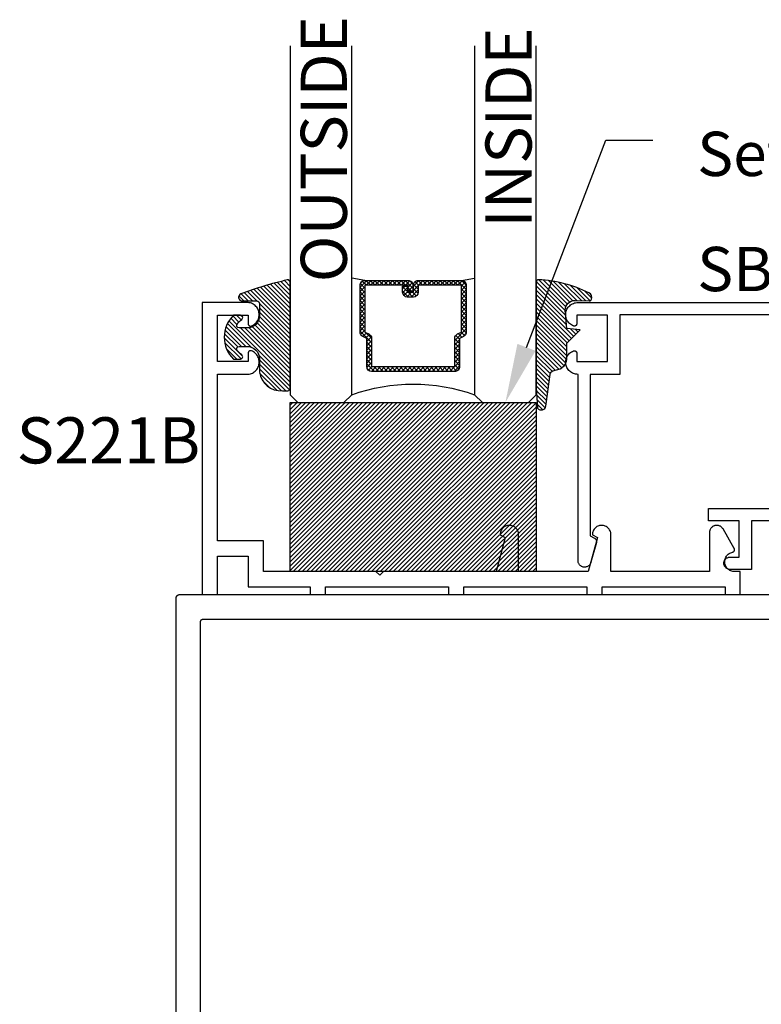
# Model space of a CAD drawing. Units: inches. Extents: x 0 to 152, y 0 to 43.
# Drawn here: x 93 to 96, y 17 to 21 of the extents above; entities that cross this region are included whole.
import ezdxf
from ezdxf import colors
from ezdxf.entities.mleader import LeaderData, LeaderLine
from ezdxf.math import Vec2, Vec3

# ---------------------------------------------------------------- set-up
doc = ezdxf.new("R2010")
doc.units = ezdxf.units.IN
doc.header["$LTSCALE"] = 0.5
doc.header["$MEASUREMENT"] = 0
for name, color, linetype in [('Arcadia-Profile', 5, 'Continuous'), ('Arcadia-Shade', 8, 'Continuous'), ('Arcadia-Text', 3, 'Continuous'), ('Arcadia-Title', 1, 'Continuous')]:
    doc.layers.add(name, color=color, linetype=linetype)
doc.styles.get("Standard").update_dxf_attribs({"font": 'ARIALN.TTF'})

# ---------------------------------------------------------------- blocks, each defined once
blk = doc.blocks.new('E-260MOD')
at = {"layer": 'Arcadia-Shade', "lineweight": -3}
h = blk.add_hatch(dxfattribs=at)
h.set_pattern_fill('ANSI31', color=256, scale=0.1, style=0)
h.set_pattern_definition([(45, (0.111432735196054, 0.0210802744449259), (-0.008838834764831844, 0.008838834764831846), [])])
edge = h.paths.add_edge_path()
edge.add_line((-0.1786578097246902, 0.2350642497696223), (-0.125, 0.2404197422160825))
edge.add_line((-0.125, 0.2404197422160825), (-0.1181936880113304, 0.3139171335331267))
edge.add_arc((-0.1581936880113304, 0.3139171335331286), 0.04000000000000002, 359.9999999999973, 449.9999999999999)
edge.add_line((-0.1581936880113304, 0.3539171335331286), (-0.2162454687676565, 0.3519725935885994))
edge.add_arc((-0.2162454687677204, 0.3619725935886442), 0.01000000000004481, 199.8505422421205, 270.0000000003661, ccw=False)
edge.add_arc((-0.2057289674488805, 0.3657692497091054), 0.02118084959594748, 113.38550761416829, 199.8505422417516, ccw=False)
edge.add_arc((0.01881379034085315, -0.09274421701558472), 0.531701062432379, 93.16608336545528, 115.98409913818631, ccw=False)
edge.add_arc((-0.009999999999999, 0.4281605382221339), 0.009999999999999006, -5.286437954055145e-12, 93.166083365465, ccw=False)
edge.add_line((0, 0.428160538222133), (0, 0))
edge.add_line((0, 0), (-0.005355283551523399, -0.0845275820354292))
edge.add_arc((-0.0204262058438835, -0.07137968101444413), 0.01999999999999943, 191.4084515945802, 318.8984941272966, ccw=False)
edge.add_line((-0.04003104600164366, -0.07533571973880618), (-0.05744640472207151, 0.0534071486590815))
edge.add_arc((-0.07724536299547531, 0.05057850034441513), 0.02000000000000125, 8.130742450397316, 62.82068149597912)
edge.add_line((-0.06810982592794791, 0.06837012653450475), (-0.0978388426688213, 0.0757519387839843))
edge.add_arc((-0.07499999999999962, 0.1202310042592028), 0.04999999999999967, 180.0000000000006, 242.82068149597302, ccw=False)
edge.add_line((-0.1249999999999993, 0.1202310042592023), (-0.125, 0.180419742216082))
edge.add_line((-0.125, 0.180419742216082), (-0.1786578097246902, 0.2350642497696223))
at = {"layer": 'Arcadia-Profile'}
blk.add_lwpolyline([(-0.1786578097246902, 0.2350642497696223), (-0.125, 0.2404197422160825), (-0.1181936880113304, 0.3139171335331267, 0.4142135623731083), (-0.1581936880113304, 0.3539171335331286), (-0.2162454687676565, 0.3519725935885994, -0.3160158995843511), (-0.2256512846930993, 0.3585769159274423, -0.3962562958274539), (-0.2141359800658433, 0.3852101994920861, -0.09989266188582809), (-0.01055230461303923, 0.4381452745538752, -0.4304926132808653), (0, 0.428160538222133), (0, 0), (-0.005355283551523399, -0.0845275820354292, -0.6217797134979012), (-0.04003104600164366, -0.07533571973880618), (-0.05744640472207151, 0.0534071486590815, 0.2432650129539878), (-0.06810982592794791, 0.06837012653450475), (-0.0978388426688213, 0.0757519387839843, -0.2811846954961982), (-0.1249999999999993, 0.1202310042592023), (-0.125, 0.180419742216082)], format="xyb", close=True, dxfattribs=at)
blk = doc.blocks.new('E-150MOD')
at = {"layer": 'Arcadia-Shade', "lineweight": -3}
h = blk.add_hatch(dxfattribs=at)
h.set_pattern_fill('ANSI31', color=256, scale=0.1, style=0)
h.set_pattern_definition([(45, (-0.138567264803946, 0.0239117308240513), (-0.008838834764831844, 0.008838834764831846), [])])
edge = h.paths.add_edge_path()
edge.add_line((0.2307305913625512, 0.1184704544556859), (0.202291955919371, 0.1184704544556872))
edge.add_arc((0.2022919559193711, 0.1278042520424739), 0.009333797586786735, 126.6780053634676, 269.9999999999995, ccw=False)
edge.add_arc((0.1429581583326799, 0.207470454455787), 0.09000000000002364, 306.6780053633725, 323.576426357604)
edge.add_arc((0.2073301242805562, 0.1599704544556878), 0.009999999999998828, 323.5764263576871, 450.0000000000202)
edge.add_line((0.2073301242805527, 0.1699704544556866), (0.1749999999999971, 0.169970454455686))
edge.add_arc((0.1749999999999987, 0.1199704544556874), 0.04999999999999859, 90.00000000000178, 180.0000000000028)
edge.add_line((0.1250000000000001, 0.119970454455685), (0.1250000000000007, 0.06590494055066065))
edge.add_arc((0.03705936094815594, 0.07866866056669672), 0.08886207596885527, 266.2190256176107, 351.74174670046614, ccw=False)
edge.add_line((0.0311995675385823, -0.009999999999998004), (0.01000000000000151, -0.01))
edge.add_arc((0.01000000000000075, 7.528699885739343e-16), 0.01000000000000075, 180.0000000000043, 270.0000000000043, ccw=False)
edge.add_line((0, 0), (0, 0.4305641256404996))
edge.add_arc((0.009999999999999003, 0.4305641256405004), 0.009999999999999003, 77.99937774415321, 180.0000000000044, ccw=False)
edge.add_arc((-0.3507727045260797, -1.107357734935953), 1.589668855323815, 69.71688305471389, 76.80556558053468, ccw=False)
edge.add_arc((0.1947457635950655, 0.3698040499677627), 0.01500000000000086, -90.00000000001302, 68.26389573529048, ccw=False)
edge.add_line((0.1947457635950621, 0.3548040499677619), (0.1349999999999979, 0.3548040499677614))
edge.add_arc((0.1349999999999979, 0.3448040499677614), 0.01000000000000001, 90, 180)
edge.add_line((0.1249999999999979, 0.3448040499677614), (0.1250000000000001, 0.2949704544556848))
edge.add_arc((0.1750000000000003, 0.2949704544556861), 0.05000000000000021, 180.0000000000014, 270.0000000000005)
edge.add_line((0.1750000000000007, 0.2449704544556859), (0.2073301242805527, 0.2449704544556874))
edge.add_arc((0.2073301242805421, 0.2549704544556661), 0.009999999999978748, 270.0000000000609, 396.4235736423736)
edge.add_arc((0.1429581583325789, 0.2074704544556889), 0.09000000000000104, 36.42357364230737, 53.32199463653551)
edge.add_arc((0.2022919559193708, 0.2871366568689003), 0.009333797586788007, 89.99999999999858, 233.3219946365503, ccw=False)
edge.add_line((0.202291955919371, 0.2964704544556884), (0.2307305913625512, 0.2964704544556882))
edge.add_arc((0.1429581583325827, 0.2074704544556871), 0.1250000000000021, -45.39787468375329, 45.39787468375329, ccw=False)
at = {"layer": 'Arcadia-Profile'}
blk.add_lwpolyline([(0.2307305913625512, 0.1184704544556859), (0.202291955919371, 0.1184704544556872, -0.7220322426225168), (0.1967167169756805, 0.1352900043835457, 0.07386718171687884), (0.215376620024047, 0.1540329544556911, 0.6153459029250179), (0.2073301242805527, 0.1699704544556866), (0.1749999999999971, 0.169970454455686, 0.4142135623731001), (0.1250000000000001, 0.119970454455685), (0.1250000000000007, 0.06590494055066065, -0.3915067863019581), (0.0311995675385823, -0.009999999999998004), (0.01000000000000151, -0.01, -0.414213562373095), (0, 0), (0, 0.4305641256404996, -0.4769788655072018), (0.01207922313892607, 0.4403455790671917, -0.03094007962028958), (0.2003007460826568, 0.3837375409001378, -0.8262721402126099), (0.1947457635950621, 0.3548040499677619), (0.1349999999999979, 0.3548040499677614, 0.414213562373095), (0.1249999999999979, 0.3448040499677614), (0.1250000000000001, 0.2949704544556848, 0.41421356237309), (0.1750000000000007, 0.2449704544556859), (0.2073301242805527, 0.2449704544556874, 0.6153459029248967), (0.2153766200240104, 0.2609079544556595, 0.07386718171686407), (0.1967167169756818, 0.2796509045278258, -0.7220322426226498), (0.202291955919371, 0.2964704544556884), (0.2307305913625512, 0.2964704544556882, -0.418287269326214)], format="xyb", close=True, dxfattribs=at)
blk = doc.blocks.new('*U191')
at = {"layer": 'Arcadia-Shade', "lineweight": -3}
h = blk.add_hatch(dxfattribs=at)
h.set_pattern_fill('ANSI31', color=256, scale=0.1, style=0)
h.set_pattern_definition([(45, (-122.9777899938268, -542.9270791220364), (-0.008838834764831844, 0.008838834764831846), [])])
h.paths.add_polyline_path([(0, 0.6875), (0.9999994999999728, 0.6875), (0.9999994999999728, 0), (0, 0)])
at = {"layer": 'Arcadia-Profile', "lineweight": -3}
blk.add_lwpolyline([(0, 0.6875), (0.9999994999999728, 0.6875), (0.9999994999999728, 0), (0, 0)], close=True, dxfattribs=at)
blk = doc.blocks.new('*U89')
at = {"layer": 'Arcadia-Shade', "lineweight": -3}
h = blk.add_hatch(dxfattribs=at)
h.set_pattern_fill('ANSI31', color=256, scale=0.1, style=0)
h.set_pattern_definition([(45, (-12.49009116438055, -10.79353366436354), (-0.008838834764831844, 0.008838834764831846), [])])
edge = h.paths.add_edge_path()
edge.add_line((0.499011675582075, 0.4285564927512802), (0.5229934129158451, 0.4285564927512837))
edge.add_arc((0.5229934129158463, 0.4482414927513224), 0.0196850000000387, 269.9999999999964, 359.9999999999984)
edge.add_line((0.542678412915885, 0.4482414927513219), (0.542678412915885, 0.4732180318310384))
edge.add_line((0.542678412915885, 0.4732180318310384), (0.5229934129158451, 0.4732180318310384))
edge.add_line((0.5229934129158451, 0.4732180318310384), (0.5229934129158451, 0.4482414927513219))
edge.add_line((0.5229934129158451, 0.4482414927513219), (0.499011675582075, 0.4482414927513219))
edge.add_line((0.499011675582075, 0.4482414927513219), (0.499011675582075, 0.4763228331426532))
edge.add_arc((0.47932667558206, 0.476322833142687), 0.01968500000001505, 359.9999999999018, 449.9999999999018)
edge.add_line((0.4793266755820937, 0.496007833142702), (0.3036411249999347, 0.4960078331426985))
edge.add_arc((0.3036411249999347, 0.4763228331426603), 0.01968500000003814, 90, 180)
edge.add_line((0.2839561249998965, 0.4763228331426603), (0.2839561249998965, 0.2858323436881278))
edge.add_arc((0.3036411249999145, 0.2858323436881261), 0.01968500000001799, 179.999999999995, 245.4529343159603)
edge.add_line((0.2954631769583571, 0.2679264678137017), (0.3114070047096007, 0.2606446238063391))
edge.add_line((0.3114070047096007, 0.2606446238063391), (0.3114070047096007, 0.1457257251104203))
edge.add_arc((0.3310920047095802, 0.145725725110422), 0.01968499999997952, 180.0000000000052, 270.0000000000052)
edge.add_line((0.331092004709582, 0.1260407251104425), (0.668905995290265, 0.126040725110439))
edge.add_arc((0.6689059952902658, 0.1457257251104211), 0.01968499999998219, 269.9999999999974, 359.9999999999974)
edge.add_line((0.688590995290248, 0.1457257251104203), (0.688590995290248, 0.2606446238063391))
edge.add_line((0.688590995290248, 0.2606446238063391), (0.7045348230414366, 0.2679264678137088))
edge.add_arc((0.6963568749998893, 0.2858323436881248), 0.01968500000000608, 294.547065684023, 359.9999999999882)
edge.add_line((0.7160418749998954, 0.2858323436881207), (0.7160418749998936, 0.4763228331426603))
edge.add_arc((0.696356874999912, 0.47632283314266), 0.01968499999998163, 9.69435005780996e-13, 89.99999999999902)
edge.add_line((0.6963568749999123, 0.4960078331426416), (0.520672186999926, 0.4960078331426985))
edge.add_arc((0.5206721869999242, 0.4763228331426586), 0.01968500000003992, 89.99999999999483, 179.9999999999948)
edge.add_line((0.5009871869998843, 0.4763228331426603), (0.5009871869998843, 0.4521573060815705))
edge.add_line((0.5009871869998843, 0.4521573060815705), (0.520672186999926, 0.4521573060815705))
edge.add_line((0.520672186999926, 0.4521573060815705), (0.520672186999926, 0.4763228331426603))
edge.add_line((0.520672186999926, 0.4763228331426603), (0.6963568749999123, 0.4763228331426603))
edge.add_line((0.6963568749999123, 0.4763228331426603), (0.6963568749999123, 0.2858323436881207))
edge.add_line((0.6963568749999123, 0.2858323436881207), (0.6804130472487255, 0.2785504996807049))
edge.add_arc((0.6885909952902385, 0.260644623806309), 0.0196849999999735, 114.5470656839565, 179.9999999999124)
edge.add_line((0.668905995290265, 0.2606446238063391), (0.668905995290265, 0.1457257251104203))
edge.add_line((0.668905995290265, 0.1457257251104203), (0.331092004709582, 0.1457257251104203))
edge.add_line((0.331092004709582, 0.1457257251104203), (0.331092004709582, 0.2606446238063391))
edge.add_arc((0.311407004709616, 0.2606446238063067), 0.01968499999996604, 9.435834056275837e-11, 65.45293431605756)
edge.add_line((0.3195849527511214, 0.2785504996806978), (0.3036411249999347, 0.2858323436881207))
edge.add_line((0.3036411249999347, 0.2858323436881207), (0.3036411249999347, 0.4763228331426603))
edge.add_line((0.3036411249999347, 0.4763228331426603), (0.4793266755820937, 0.4763228331426603))
edge.add_line((0.4793266755820937, 0.4763228331426603), (0.4793266755820937, 0.4482414927513219))
edge.add_arc((0.4990116755821052, 0.4482414927512917), 0.0196850000000115, 179.9999999999121, 269.9999999999121)
at = {"layer": 'Arcadia-Profile'}
for p, q in [((0, 0.03125), (1.77635683940025e-15, 0.75)), ((0.25, 0.75), (0.25, 0.03125)), ((0.75, 0.03125), (0.75, 0.75)), ((1, 0.75), (1, 0.03125)), ((0.3036416249999334, 0.496007833142702), (0.2499999999999218, 0.5053829846366895)), ((0.6963568749999123, 0.496007833142702), (0.7499984999999256, 0.5053829846366895)), ((0.7080088700575029, 0.2699663348586228), (0.71222288382938, 0.2741803486304981)), ((0.03125, 0), (0, 0.03125)), ((0.03125, 0), (0, 0.03125)), ((0.03125, 0), (0, 0.03125)), ((0.03125, 0), (0, 0.03125)), ((0.03125, 0), (0, 0.03125)), ((0.21875, 0), (0.03125, 0)), ((0.21875, 0), (0.03125, 0)), ((0.25, 0.03125), (0.21875, 0)), ((0.25, 0.03125), (0.21875, 0)), ((0.78125, 0), (0.75, 0.03125)), ((0.96875, 0), (0.78125, 0)), ((1, 0.03125), (0.96875, 0))]:
    blk.add_line(p, q, dxfattribs=at)
blk.add_lwpolyline([(0.499011675582075, 0.4285564927512802), (0.5229934129158451, 0.4285564927512837, 0.4142135623731049), (0.542678412915885, 0.4482414927513219), (0.542678412915885, 0.4732180318310384), (0.5229934129158451, 0.4732180318310384), (0.5229934129158451, 0.4482414927513219), (0.499011675582075, 0.4482414927513219), (0.499011675582075, 0.4763228331426532, 0.414213562373095), (0.4793266755820937, 0.496007833142702), (0.3036411249999347, 0.4960078331426985, 0.414213562373095), (0.2839561249998965, 0.4763228331426603), (0.2839561249998965, 0.2858323436881278, 0.2936188569408289), (0.2954631769583571, 0.2679264678137017), (0.3114070047096007, 0.2606446238063391), (0.3114070047096007, 0.1457257251104203, 0.414213562373095), (0.331092004709582, 0.1260407251104425), (0.668905995290265, 0.126040725110439, 0.414213562373095), (0.688590995290248, 0.1457257251104203), (0.688590995290248, 0.2606446238063391), (0.7045348230414366, 0.2679264678137088, 0.2936188569408282), (0.7160418749998954, 0.2858323436881207), (0.7160418749998936, 0.4763228331426603, 0.4142135623730852), (0.6963568749999123, 0.4960078331426416), (0.520672186999926, 0.4960078331426985, 0.414213562373095), (0.5009871869998843, 0.4763228331426603), (0.5009871869998843, 0.4521573060815705), (0.520672186999926, 0.4521573060815705), (0.520672186999926, 0.4763228331426603), (0.6963568749999123, 0.4763228331426603), (0.6963568749999123, 0.2858323436881207), (0.6804130472487255, 0.2785504996807049, 0.2936188569407848), (0.668905995290265, 0.2606446238063391), (0.668905995290265, 0.1457257251104203), (0.331092004709582, 0.1457257251104203), (0.331092004709582, 0.2606446238063391, 0.293618856940819), (0.3195849527511214, 0.2785504996806978), (0.3036411249999347, 0.2858323436881207), (0.3036411249999347, 0.4763228331426603), (0.4793266755820937, 0.4763228331426603), (0.4793266755820937, 0.4482414927513219, 0.4142135623730945)], format="xyb", close=True, dxfattribs=at)
blk.add_arc((0.4999992499998971, -0.6625220109668888), 0.7374409998105559, 70.18348207574029, 109.8165179242614, dxfattribs=at)

msp = doc.modelspace()

# ---------------------------------------------------------------- hatches: boundary and pattern name
at = {"layer": 'Arcadia-Profile', "lineweight": -3}
h = msp.add_hatch(dxfattribs=at)
h.set_pattern_fill('ANSI31', color=256, scale=0.1, style=0)
h.set_pattern_definition([(45, (80.42250538780957, 8.688849940155166), (-0.008838834764831844, 0.008838834764831846), [])])
edge = h.paths.add_edge_path()
edge.add_line((94.3057119129614, 19.91094009726996), (94.28173017562763, 19.91094009726996))
edge.add_arc((94.28173017562766, 19.93062509727002), 0.01968500000006657, 179.9999999999173, 269.99999999991724, ccw=False)
edge.add_line((94.26204517562759, 19.93062509727005), (94.26204517562759, 19.95560163634977))
edge.add_line((94.26204517562759, 19.95560163634977), (94.28173017562763, 19.95560163634977))
edge.add_line((94.28173017562763, 19.95560163634977), (94.28173017562763, 19.93062509727005))
edge.add_line((94.28173017562763, 19.93062509727005), (94.3057119129614, 19.93062509727005))
edge.add_line((94.3057119129614, 19.93062509727005), (94.3057119129614, 19.95870643766133))
edge.add_arc((94.32539691296144, 19.95870643766139), 0.01968500000003814, 90.00000000016541, 180.0000000001654, ccw=False)
edge.add_line((94.32539691296138, 19.97839143766143), (94.50108246354354, 19.97839143766143))
edge.add_arc((94.50108246354351, 19.95870643766136), 0.01968500000006657, -8.270717444247566e-11, 89.99999999991718, ccw=False)
edge.add_line((94.52076746354358, 19.95870643766133), (94.52076746354358, 19.7682159482068))
edge.add_arc((94.50108246354361, 19.76821594820683), 0.01968499999996709, 294.54706568394147, 359.99999999990695, ccw=False)
edge.add_line((94.50926041158512, 19.75031007233244), (94.49331658383387, 19.74302822832507))
edge.add_line((94.49331658383387, 19.74302822832507), (94.49331658383387, 19.62810932962904))
edge.add_arc((94.47363158383395, 19.6281093296291), 0.01968499999992446, 269.9999999998346, 359.9999999998346, ccw=False)
edge.add_line((94.47363158383389, 19.60842432962917), (94.13581759325321, 19.60842432962906))
edge.add_arc((94.13581759325321, 19.62810932962904), 0.0196849999999813, 180, 270, ccw=False)
edge.add_line((94.11613259325323, 19.62810932962904), (94.11613259325323, 19.74302822832507))
edge.add_line((94.11613259325323, 19.74302822832507), (94.10018876550204, 19.75031007233244))
edge.add_arc((94.10836671354355, 19.76821594820683), 0.01968499999996931, 180.000000000093, 245.4529343160585, ccw=False)
edge.add_line((94.08868171354358, 19.7682159482068), (94.08868171354358, 19.95870643766133))
edge.add_arc((94.10836671354356, 19.95870643766133), 0.0196849999999813, 90, 180, ccw=False)
edge.add_line((94.10836671354356, 19.97839143766132), (94.28405140154355, 19.97839143766143))
edge.add_arc((94.28405140154352, 19.95870643766136), 0.01968500000006657, -8.270717444247566e-11, 89.99999999991718, ccw=False)
edge.add_line((94.30373640154359, 19.95870643766133), (94.30373640154359, 19.93454091060025))
edge.add_line((94.30373640154359, 19.93454091060025), (94.28405140154355, 19.93454091060025))
edge.add_line((94.28405140154355, 19.93454091060025), (94.28405140154355, 19.95870643766133))
edge.add_line((94.28405140154355, 19.95870643766133), (94.10836671354356, 19.95870643766133))
edge.add_line((94.10836671354356, 19.95870643766133), (94.10836671354356, 19.7682159482068))
edge.add_line((94.10836671354356, 19.7682159482068), (94.12431054129475, 19.76093410419944))
edge.add_arc((94.11613259325324, 19.74302822832504), 0.01968499999996931, 9.310952009400353e-11, 65.45293431605847, ccw=False)
edge.add_line((94.13581759325321, 19.74302822832507), (94.13581759325321, 19.62810932962904))
edge.add_line((94.13581759325321, 19.62810932962904), (94.47363158383389, 19.62810932962904))
edge.add_line((94.47363158383389, 19.62810932962904), (94.47363158383389, 19.74302822832507))
edge.add_arc((94.49331658383377, 19.74302822832498), 0.01968499999988182, 114.5470656837845, 179.9999999997415, ccw=False)
edge.add_line((94.48513863579235, 19.76093410419932), (94.50108246354354, 19.7682159482068))
edge.add_line((94.50108246354354, 19.7682159482068), (94.50108246354354, 19.95870643766133))
edge.add_line((94.50108246354354, 19.95870643766133), (94.32539691296138, 19.95870643766133))
edge.add_line((94.32539691296138, 19.95870643766133), (94.32539691296138, 19.93062509727005))
edge.add_arc((94.30571191296134, 19.93062509727), 0.01968500000003814, -89.99999999983447, 1.6541434888495132e-10, ccw=False)

# ---------------------------------------------------------------- linework, layer by layer
at = {"layer": 'Arcadia-Profile'}
for p, q in [((94.10836671354356, 19.97839143766143), (94.05472508854355, 19.98776658915537)), ((94.50108196354354, 19.97839143766143), (94.55472358854355, 19.98776658915537)), ((94.09671471848598, 19.75234993937735), (94.09250070471408, 19.7565639531492))]:
    msp.add_line(p, q, dxfattribs=at)
for points in [[(93.80472358854347, 20.9321010121491), (93.80472358854347, 19.51363360451873), (93.83597358854347, 19.48238360451873), (94.02347358854347, 19.48238360451873), (94.05472358854347, 19.51363360451873), (94.05472358854347, 20.9321010121491)], [(94.55472358854347, 20.9321010121491), (94.55472358854347, 19.51363360451873), (94.58597358854347, 19.48238360451873), (94.77347358854347, 19.48238360451873), (94.80472358854347, 19.51363360451873), (94.80472358854347, 20.9321010121491)], [(96.00497310672016, 19.83877360451876), (95.14497310672014, 19.83877360451876), (95.14497310672014, 19.59677360451869), (95.02497310672014, 19.59677360451869), (95.02497310672014, 18.94077360451863), (95.04247310672015, 18.93067000451876), (95.04303210672016, 18.93033050451865), (95.04357710672015, 18.92996690451875), (95.04410410672016, 18.9295799045187), (95.04461510672014, 18.92917030451869), (95.04510710672015, 18.92873870451874), (95.04558010672015, 18.92828620451868), (95.04603210672015, 18.92781340451867), (95.04646410672014, 18.92732140451878), (95.04687310672016, 18.92681100451873), (95.04726010672015, 18.92628320451874), (95.04762410672014, 18.92573910451867), (95.04796310672016, 18.92517960451866), (95.04827810672016, 18.92460580451868), (95.04856810672014, 18.92401890451876), (95.04883110672016, 18.92341980451872), (95.04906810672016, 18.92280990451874), (95.04927910672014, 18.92219020451873), (95.04946210672016, 18.92156190451871), (95.04961710672013, 18.92092620451874), (95.04974510672015, 18.92028430451862), (95.04984510672016, 18.9196375045187), (95.04991610672015, 18.91898690451873), (95.04995910672015, 18.91833390451868), (95.04997310672015, 18.91767960451872), (95.04995910672015, 18.91702530451877), (95.04991610672015, 18.91637230451872), (95.04984510672016, 18.91572170451875), (95.04974510672015, 18.91507490451872), (95.04961710672013, 18.91443300451871), (95.04946210672016, 18.91379730451874), (95.02772110672014, 18.83266040451869), (95.02693610672016, 18.83020840451874), (95.02592010672014, 18.82784280451867), (95.02468210672014, 18.82558560451864), (95.02323310672016, 18.82345740451862), (95.02158610672014, 18.82147790451867), (95.01975810672015, 18.81966540451864), (95.01776410672015, 18.81803640451878), (95.01562310672016, 18.81660600451866), (95.01335510672014, 18.81538740451876), (95.01098110672014, 18.81439170451867), (95.00852210672015, 18.81362820451872), (95.00600210672015, 18.81310390451867), (95.00344210672016, 18.81282360451868), (95.00086810672015, 18.81278990451867), (94.99830210672015, 18.81300310451863), (94.99576910672015, 18.81346130451877), (94.99329110672015, 18.81416010451878), (94.99089110672016, 18.81509330451874), (94.98859210672013, 18.81625210451872), (94.98641410672015, 18.8176260045187), (94.98437910672014, 18.81920220451863), (94.98250310672016, 18.82096630451869), (94.98080610672015, 18.82290200451868), (94.97930210672014, 18.82499150451869), (94.97800510672015, 18.82721560451873), (94.97692710672014, 18.8295537045187), (94.97607810672015, 18.83198440451869), (94.97546610672013, 18.8344852045187), (94.97509710672016, 18.83703320451875), (94.97497310672016, 18.83960490451872), (94.97497310672016, 19.59677360451869), (94.97432910672013, 19.59677360451869), (94.96978110672013, 19.59698360451873), (94.96527210672015, 19.5976117045187), (94.96084010672014, 19.59865260451872), (94.95652310672016, 19.60009750451874), (94.95235710672016, 19.60193400451871), (94.94837810672014, 19.60414660451872), (94.94462010672014, 19.60671640451866), (94.94111510672015, 19.60962150451869), (94.93789210672016, 19.61283720451863), (94.93498010672015, 19.61633620451877), (94.93240210672015, 19.62008870451868), (94.93018110672016, 19.62406280451873), (94.92833510672016, 19.62822460451864), (94.92688110672016, 19.63253870451874), (94.92583110672014, 19.63696850451876), (94.92519310672016, 19.64147620451874), (94.92497310672015, 19.64602350451875), (94.92517310672015, 19.65057180451865), (94.92579210672015, 19.65508220451872), (94.92682310672014, 19.65951640451871), (94.92825910672015, 19.6638368045187), (94.93008610672014, 19.66800650451873), (94.93229010672015, 19.67199000451862), (94.93485210672016, 19.67575350451872), (94.93775010672015, 19.67926500451878), (94.94095810672015, 19.68249450451864), (94.94445110672014, 19.68541470451871), (94.94819810672014, 19.68800060451869), (94.95216710672015, 19.69023020451866), (94.95632510672014, 19.69208460451873), (94.95693610672014, 19.69230130451862), (94.95755910672015, 19.69247790451865), (94.95819310672015, 19.69261390451877), (94.95883410672015, 19.69270850451878), (94.95948010672014, 19.69276140451868), (94.96012710672015, 19.69277240451876), (94.96077510672013, 19.69274140451873), (94.96141910672016, 19.69266860451873), (94.96205610672014, 19.6925542045187), (94.96268510672014, 19.69239870451869), (94.96330310672015, 19.69220290451878), (94.96390710672016, 19.69196740451864), (94.96449410672015, 19.69169340451865), (94.96506210672014, 19.69138190451869), (94.96560910672015, 19.69103430451875), (94.96613210672014, 19.69065190451872), (94.96662910672013, 19.69023660451873), (94.96709810672014, 19.68978980451877), (94.96753810672014, 19.68931370451875), (94.96794610672013, 19.68881000451867), (94.96832010672016, 19.68828100451876), (94.96865910672015, 19.68772890451871), (94.96896210672016, 19.68715600451876), (94.96922710672014, 19.68656470451876), (94.96945310672014, 19.68595750451865), (94.96963910672015, 19.68533690451872), (94.96978510672015, 19.68470560451871), (94.96988910672015, 19.68406610451868), (94.96995210672016, 19.68342120451868), (94.96997310672016, 19.6827736045187), (94.96997310672016, 19.64877360451871), (95.09497310672016, 19.64877360451871), (95.09497310672016, 19.8367736045187), (94.96997310672016, 19.8367736045187), (94.96997310672016, 19.80277360451871), (94.96995210672016, 19.80212560451875), (94.96988910672015, 19.80148160451867), (94.96978510672015, 19.80084160451869), (94.96963910672015, 19.8002106045187), (94.96945310672014, 19.79958960451867), (94.96922710672014, 19.79898260451873), (94.96896210672016, 19.79839160451863), (94.96865910672015, 19.79781860451871), (94.96832010672016, 19.79726660451863), (94.96794610672013, 19.79673760451871), (94.96753810672014, 19.79623360451862), (94.96709810672014, 19.79575760451868), (94.96662910672013, 19.79531060451868), (94.96613210672014, 19.7948956045187), (94.96560910672015, 19.79451260451876), (94.96506210672014, 19.79416560451872), (94.96449410672015, 19.79385360451872), (94.96390710672016, 19.79357960451873), (94.96330310672015, 19.79334460451875), (94.96268510672014, 19.79314860451868), (94.96205610672014, 19.79299260451873), (94.96141910672016, 19.79287860451868), (94.96077510672013, 19.79280560451863), (94.96012710672015, 19.79277460451871), (94.95948010672014, 19.79278560451868), (94.95883410672015, 19.79283860451866), (94.95819310672015, 19.79293360451877), (94.95755910672015, 19.79306960451865), (94.95693610672014, 19.79324560451866), (94.95632510672014, 19.79346260451868), (94.95216710672015, 19.79531660451877), (94.94819810672014, 19.79754660451871), (94.94445110672014, 19.80013260451867), (94.94095810672015, 19.80305260451868), (94.93775010672015, 19.80628260451871), (94.93485210672016, 19.80979360451872), (94.93229010672015, 19.81355760451876), (94.93008610672014, 19.81754060451871), (94.92825910672015, 19.82171060451876), (94.92682310672014, 19.82603060451876), (94.92579210672015, 19.83046460451871), (94.92517310672015, 19.83497560451869), (94.92497310672015, 19.83952360451869), (94.92519310672016, 19.84407060451869), (94.92583110672014, 19.84857860451868), (94.92688110672016, 19.85300860451864), (94.92833510672016, 19.85732260451866), (94.93018110672016, 19.86148460451872), (94.93240210672015, 19.86545860451869), (94.93498010672015, 19.86921060451866), (94.93789210672016, 19.87270960451869), (94.94111510672015, 19.87592560451864), (94.94462010672014, 19.8788306045187), (94.94837810672014, 19.88140060451869), (94.95235710672016, 19.88361360451867), (94.95652310672016, 19.8854496045187), (94.96084010672014, 19.88689460451869), (94.96527210672015, 19.88793560451867), (94.96978110672013, 19.88856360451868), (94.97432910672013, 19.88877360451872), (96.05497310672014, 19.88877360451872)], [(96.00497310672016, 19.00177360451877), (95.67997310672014, 19.00177360451877), (95.67997310672014, 18.80377360451868), (95.59241700672014, 18.80377360451868), (95.58984390672013, 18.80396440451872), (95.58730420672013, 18.80441940451871), (95.58482490672016, 18.80513360451866), (95.58243240672014, 18.80609950451864), (95.58015220672014, 18.80730680451867), (95.57800850672014, 18.80874270451872), (95.57602410672014, 18.81039170451865), (95.57422030672014, 18.81223650451872), (95.57261610672016, 18.81425730451869), (95.57122870672013, 18.81643270451875), (95.57007280672015, 18.81873940451871), (95.56916080672015, 18.82115300451866), (95.56850230672013, 18.82364760451875), (95.56810440672014, 18.8261969045187), (95.56797130672014, 18.82877360451877), (95.56810440672014, 18.83135030451874), (95.56850230672013, 18.83389960451868), (95.56916080672015, 18.83639420451865), (95.57007280672015, 18.83880780451872), (95.57122870672013, 18.84111450451869), (95.57261610672016, 18.84328990451874), (95.57422030672014, 18.84531070451871), (95.57602410672014, 18.84715550451867), (95.57800850672014, 18.84880450451871), (95.58015220672014, 18.85024040451864), (95.58243240672014, 18.85144770451868), (95.58482490672016, 18.85241360451866), (95.58730420672013, 18.85312780451872), (95.58984390672013, 18.85358280451871), (95.59241700672014, 18.85377360451864), (95.62997310672016, 18.85377360451864), (95.62997310672016, 19.00177360451877), (95.50497310672016, 19.00177360451877), (95.50497310672016, 19.05177360451873), (96.00497310672016, 19.05177360451873)], [(93.34058175004736, 16.71762360451871), (93.34058175004736, 18.68562360451867), (93.34060367748734, 18.68646098451867), (93.34066939971734, 18.68729606451868), (93.34077873664734, 18.68812655451867), (93.34093138844736, 18.6889501945187), (93.34112693684736, 18.68976470451864), (93.34136484574734, 18.69056787451868), (93.34164446304734, 18.69135749451877), (93.34196502304735, 18.69213139051871), (93.34232564604736, 18.69288745251876), (93.34272534404735, 18.69362360451871), (93.34316302104736, 18.69433782951862), (93.34363747804736, 18.69502816851875), (93.34414741504736, 18.69569273051863), (93.34469143304736, 18.69632969451865), (93.34526804204734, 18.69693731251866), (93.34587566004734, 18.69751392151872), (93.34651262404736, 18.69805793951875), (93.34717718604736, 18.69856787651869), (93.34786752504735, 18.69904233351869), (93.34858175004734, 18.69948001051873), (93.34931790204735, 18.69987970851864), (93.35007396404734, 18.70024033151864), (93.35084786004734, 18.70056089151873), (93.35163748004734, 18.70084050881869), (93.35244065004736, 18.70107841771866), (93.35325516004735, 18.70127396611869), (93.35407880004735, 18.70142661791871), (93.35490929004735, 18.70153595484871), (93.35574437004735, 18.70160167707874), (93.35658175004735, 18.70162360451874), (97.82458175004734, 18.70162360451874)], [(93.44058175004736, 16.81162360451864), (93.44058175004736, 18.59162360451862), (93.44059545004734, 18.59214700451864), (93.44063655004734, 18.59266890451872), (93.44070485004735, 18.59318790451877), (93.44080025004735, 18.59370270451868), (93.44092245004734, 18.59421180451872), (93.44107115004735, 18.5947138045187), (93.44124595004735, 18.59520730451865), (93.44144625004736, 18.59569100451867), (93.44167165004734, 18.59616350451867), (93.44192145004735, 18.59662360451873), (93.44219505004736, 18.59707000451871), (93.44249155004735, 18.5975015045187), (93.44281025004736, 18.59791680451869), (93.44315035004735, 18.59831490451867), (93.44351065004736, 18.59869470451869), (93.44389045004735, 18.5990550045187), (93.44428855004736, 18.59939510451872), (93.44470385004735, 18.5997138045187), (93.44513535004734, 18.60001030451869), (93.44558175004735, 18.6002839045187), (93.44604185004735, 18.60053370451871), (93.44651435004735, 18.60075910451869), (93.44699805004734, 18.60095940451876), (93.44749155004735, 18.60113420451873), (93.44799355004736, 18.60128290451868), (93.44850265004735, 18.60140510451876), (93.44901745004734, 18.60150050451873), (93.44953645004736, 18.60156880451868), (93.45005835004736, 18.60160990451865), (93.45058175004735, 18.60162360451872), (97.73058175004735, 18.60162360451872)]]:
    msp.add_lwpolyline(points, dxfattribs=at)
msp.add_lwpolyline([(94.3057119129614, 19.91094009726996), (94.28173017562763, 19.91094009726996, -0.4142135623731049), (94.26204517562759, 19.93062509727005), (94.26204517562759, 19.95560163634977), (94.28173017562763, 19.95560163634977), (94.28173017562763, 19.93062509727005), (94.3057119129614, 19.93062509727005), (94.3057119129614, 19.95870643766133, -0.414213562373095), (94.32539691296138, 19.97839143766143), (94.50108246354354, 19.97839143766143, -0.414213562373095), (94.52076746354358, 19.95870643766133), (94.52076746354358, 19.7682159482068, -0.2936188569408289), (94.50926041158512, 19.75031007233244), (94.49331658383387, 19.74302822832507), (94.49331658383387, 19.62810932962904, -0.414213562373095), (94.47363158383389, 19.60842432962917), (94.13581759325321, 19.60842432962906, -0.414213562373095), (94.11613259325323, 19.62810932962904), (94.11613259325323, 19.74302822832507), (94.10018876550204, 19.75031007233244, -0.2936188569408282), (94.08868171354358, 19.7682159482068), (94.08868171354358, 19.95870643766133, -0.4142135623730852), (94.10836671354356, 19.97839143766132), (94.28405140154355, 19.97839143766143, -0.414213562373095), (94.30373640154359, 19.95870643766133), (94.30373640154359, 19.93454091060025), (94.28405140154355, 19.93454091060025), (94.28405140154355, 19.95870643766133), (94.10836671354356, 19.95870643766133), (94.10836671354356, 19.7682159482068), (94.12431054129475, 19.76093410419944, -0.2936188569407848), (94.13581759325321, 19.74302822832507), (94.13581759325321, 19.62810932962904), (94.47363158383389, 19.62810932962904), (94.47363158383389, 19.74302822832507, -0.293618856940819), (94.48513863579235, 19.76093410419932), (94.50108246354354, 19.7682159482068), (94.50108246354354, 19.95870643766133), (94.32539691296138, 19.95870643766133), (94.32539691296138, 19.93062509727005, -0.4142135623730945)], format="xyb", close=True, dxfattribs=at)
msp.add_lwpolyline([(94.44860110672015, 18.70188360451877), (94.51060110672016, 18.70188360451877), (94.51060110672016, 18.73288360451872), (95.01060110672016, 18.73288360451872), (95.01060110672016, 18.70188360451877), (95.07260110672014, 18.70188360451877), (95.07260110672014, 18.73288360451872), (95.57260110672014, 18.73288360451872), (95.57260110672014, 18.70188360451877), (95.63460110672015, 18.70188360451877), (95.63460110672015, 18.79488360451862), (95.61160110672016, 18.79488360451862), (95.60768706672015, 18.79507556451867), (95.60381059672015, 18.79564959451872), (95.60000889672015, 18.79660018451872), (95.59631844672016, 18.79791820451871), (95.59277468672015, 18.79959102451878), (95.58941162672015, 18.80160257451868), (95.58626152672015, 18.80393350451865), (95.58335463672016, 18.80656160451869), (95.58071884672016, 18.80946140451871), (95.57837946672014, 18.81260530451866), (95.57635894672013, 18.81596300451869), (95.57467666672015, 18.81950230451864), (95.57334878672016, 18.82318920451868), (95.57238803672014, 18.82698830451872), (95.57180365672015, 18.83086320451864), (95.57160124672014, 18.83477680451867), (95.57178274672016, 18.83869130451873), (95.57234642672016, 18.84256930451872), (95.57328685672015, 18.84637350451871), (95.57459501672015, 18.85006750451871), (95.57625836672015, 18.85361570451866), (95.57826092672015, 18.85698410451866), (95.58058347672015, 18.86014040451866), (95.58320373672014, 18.86305430451873), (95.58609654672016, 18.8656978045187), (95.58923414672016, 18.86804560451876), (95.59258641672015, 18.87007510451869), (95.59612118672014, 18.87176680451873), (95.59980453672016, 18.87310450451875), (95.60360110672015, 18.87407540451872), (95.60421497672014, 18.87422110451868), (95.60481844672016, 18.87440510451867), (95.60540910672016, 18.87462680451867), (95.60598461672014, 18.87488540451872), (95.60654266672016, 18.87517970451867), (95.60708105672013, 18.87550860451867), (95.60759762672014, 18.87587080451871), (95.60809033672014, 18.87626490451871), (95.60855720672014, 18.87668920451867), (95.60899639672014, 18.8771421045187), (95.60940614672016, 18.87762190451869), (95.60978482672014, 18.87812650451869), (95.61013093672015, 18.87865400451867), (95.61044308672014, 18.87920230451866), (95.61072004672015, 18.87976910451877), (95.61096071672016, 18.88035240451867), (95.61116411672016, 18.88094960451869), (95.61132946672014, 18.8815584045187), (95.61145608672014, 18.8821765045187), (95.61154347672014, 18.88280130451878), (95.61159128672016, 18.88343040451875), (95.61159933672015, 18.88406130451878), (95.61156759672015, 18.88469140451863), (95.61149617672014, 18.88531820451871), (95.61138537672015, 18.8859393045187), (95.61123562672016, 18.88655220451867), (95.61104752672016, 18.88715440451867), (95.61082182672014, 18.8877436045187), (95.61055942672014, 18.88831730451872), (95.61026135672016, 18.88887340451876), (95.56447329672015, 18.96818060451866), (95.56309494672014, 18.97034420451868), (95.56153326672013, 18.9723794045187), (95.55980015672016, 18.97427080451868), (95.55790878672015, 18.97600390451871), (95.55587356672014, 18.97756560451873), (95.55370998672014, 18.97894400451875), (95.55143450672016, 18.98012850451866), (95.54906444672015, 18.98111020451867), (95.54661783672016, 18.98188160451875), (95.54411331672016, 18.98243690451872), (95.54156992672016, 18.98277170451863), (95.53900702672014, 18.98288360451872), (95.53644413672014, 18.98277170451863), (95.53390070672016, 18.98243690451872), (95.53139620672015, 18.98188160451875), (95.52894960672016, 18.98111020451867), (95.52657950672015, 18.98012850451866), (95.52430410672015, 18.97894400451875), (95.52214050672013, 18.97756560451873), (95.52010530672014, 18.97600390451871), (95.51821390672013, 18.97427080451868), (95.51648080672014, 18.9723794045187), (95.51491910672014, 18.97034420451868), (95.51354070672015, 18.96818060451866), (95.51235620672016, 18.96590520451875), (95.51137450672014, 18.96353510451874), (95.51060310672015, 18.96108850451876), (95.51004780672015, 18.95858400451877), (95.50971300672013, 18.95604060451862), (95.50960110672015, 18.95347770451869), (95.50960110672015, 18.79488360451862), (95.10860110672014, 18.79488360451862), (95.10860110672014, 18.94537760451871), (95.10839230672015, 18.94932950451877), (95.10776830672016, 18.95323730451875), (95.10673600672014, 18.95705760451867), (95.10530700672014, 18.96074800451876), (95.10349700672016, 18.96426710451871), (95.10132640672016, 18.96757600451869), (95.09881910672014, 18.97063780451865), (95.09600330672014, 18.9734184045187), (95.09291010672014, 18.97588670451873), (95.08957400672016, 18.97801550451865), (95.08603230672016, 18.97978080451864), (95.08232420672014, 18.98116320451865), (95.07849110672014, 18.9821471045187), (95.07457570672015, 18.98272170451875), (95.07062160672014, 18.98288060451873), (95.06667270672015, 18.98262200451867), (95.06277300672015, 18.98194870451877), (95.05896600672015, 18.98086820451871), (95.05529410672015, 18.97939270451863), (95.05179800672015, 18.97753850451872), (95.04851680672014, 18.97532620451872), (95.04548690672014, 18.97278050451868), (95.04274210672015, 18.96992970451876), (95.04031300672015, 18.96680560451873), (95.03822660672016, 18.96344300451867), (95.03650610672015, 18.95987920451873), (95.03517060672014, 18.95615400451877), (95.03423520672014, 18.95230880451865), (95.03371000672014, 18.94838650451877), (95.03360110672016, 18.94443060451871), (95.05360110672014, 18.93288360451876), (95.01662410672016, 18.79488360451862), (94.73360110672014, 18.79488360451862), (94.73360110672014, 18.94537760451871), (94.73339230672015, 18.94932950451877), (94.73276830672016, 18.95323730451875), (94.73173600672014, 18.95705760451867), (94.73030700672014, 18.96074800451876), (94.72849700672016, 18.96426710451871), (94.72632640672016, 18.96757600451869), (94.72381910672014, 18.97063780451865), (94.72100330672014, 18.9734184045187), (94.71791010672014, 18.97588670451873), (94.71457400672016, 18.97801550451865), (94.71103230672016, 18.97978080451864), (94.70732420672014, 18.98116320451865), (94.70349110672014, 18.9821471045187), (94.69957570672015, 18.98272170451875), (94.69562160672014, 18.98288060451873), (94.69167270672015, 18.98262200451867), (94.68777300672015, 18.98194870451877), (94.68396600672015, 18.98086820451871), (94.68029410672015, 18.97939270451863), (94.67679800672015, 18.97753850451872), (94.67351680672014, 18.97532620451872), (94.67048690672014, 18.97278050451868), (94.66774210672015, 18.96992970451876), (94.66531300672015, 18.96680560451873), (94.66322660672016, 18.96344300451867), (94.66150610672015, 18.95987920451873), (94.66017060672014, 18.95615400451877), (94.65923520672014, 18.95230880451865), (94.65871000672014, 18.94838650451877), (94.65860110672016, 18.94443060451871), (94.67860110672014, 18.93288360451876), (94.64162410672016, 18.79488360451862), (94.18361310672016, 18.79488360451862), (94.16861310672014, 18.77988360451874), (94.15361310672016, 18.79488360451862), (93.69560110672013, 18.79488360451862), (93.69560110672013, 18.91988360451862), (93.50860110672015, 18.91988360451862), (93.50860110672015, 19.59688360451875), (93.62924510672015, 19.59688360451875), (93.63379310672015, 19.59709360451868), (93.63830210672016, 19.59772170451876), (93.64273410672014, 19.59876260451867), (93.64705110672016, 19.60020750451869), (93.65121710672015, 19.60204400451877), (93.65519610672014, 19.60425660451867), (93.65895410672015, 19.60682640451873), (93.66245910672014, 19.60973150451875), (93.66568210672015, 19.61294720451869), (93.66859410672014, 19.61644620451872), (93.67117210672014, 19.62019870451874), (93.67339310672016, 19.62417280451868), (93.67523910672016, 19.6283346045187), (93.67669310672015, 19.63264870451869), (93.67774310672014, 19.63707850451871), (93.67838110672015, 19.64158620451869), (93.67860110672014, 19.6461335045187), (93.67840110672016, 19.65068180451871), (93.67778210672016, 19.65519220451867), (93.67675110672015, 19.65962640451878), (93.67531510672013, 19.66394680451864), (93.67348810672014, 19.66811650451868), (93.67128410672014, 19.67210000451868), (93.66872210672015, 19.67586350451867), (93.66582410672014, 19.67937500451873), (93.66261610672014, 19.68260450451871), (93.65912310672014, 19.68552470451866), (93.65537610672014, 19.68811060451864), (93.65140710672016, 19.69034020451872), (93.64724910672014, 19.69219460451868), (93.64663810672015, 19.69241130451869), (93.64601510672016, 19.69258790451872), (93.64538110672014, 19.69272390451872), (93.64474010672014, 19.69281850451873), (93.64409410672015, 19.69287140451863), (93.64344710672016, 19.69288240451871), (93.64279910672015, 19.69285140451868), (93.64215510672015, 19.69277860451868), (93.64151810672014, 19.69266420451865), (93.64088910672014, 19.69250870451876), (93.64027110672014, 19.69231290451873), (93.63966710672015, 19.6920774045187), (93.63908010672016, 19.69180340451871), (93.63851210672014, 19.69149190451864), (93.63796510672016, 19.6911443045187), (93.63744210672014, 19.69076190451867), (93.63694510672015, 19.69034660451868), (93.63647610672014, 19.68989980451872), (93.63603610672014, 19.6894237045187), (93.63562810672015, 19.68892000451862), (93.63525410672015, 19.68839100451871), (93.63491510672016, 19.68783890451866), (93.63461210672016, 19.6872660045187), (93.63434710672014, 19.68667470451871), (93.63412110672014, 19.68606750451872), (93.63393510672016, 19.68544690451867), (93.63378910672016, 19.68481560451866), (93.63368510672014, 19.68417610451863), (93.63362210672015, 19.68353120451863), (93.63360110672015, 19.68288360451876), (93.63360110672015, 19.64888360451866), (93.50860110672015, 19.64888360451866), (93.50860110672015, 19.83688360451876), (93.63360110672015, 19.83688360451876), (93.63360110672015, 19.80288360451866), (93.63362210672015, 19.8022356045187), (93.63368510672014, 19.80159160451873), (93.63378910672016, 19.80095160451876), (93.63393510672016, 19.80032060451865), (93.63412110672014, 19.79969960451874), (93.63434710672014, 19.79909260451868), (93.63461210672016, 19.79850160451869), (93.63491510672016, 19.79792860451877), (93.63525410672015, 19.79737660451869), (93.63562810672015, 19.79684760451866), (93.63603610672014, 19.79634360451868), (93.63647610672014, 19.79586760451863), (93.63694510672015, 19.79542060451874), (93.63744210672014, 19.79500560451876), (93.63796510672016, 19.79462260451871), (93.63851210672014, 19.79427560451867), (93.63908010672016, 19.79396360451867), (93.63966710672015, 19.79368960451868), (93.64027110672014, 19.7934546045187), (93.64088910672014, 19.79325860451874), (93.64151810672014, 19.79310260451868), (93.64215510672015, 19.79298860451874), (93.64279910672015, 19.7929156045187), (93.64344710672016, 19.79288460451878), (93.64409410672015, 19.79289560451863), (93.64474010672014, 19.79294860451873), (93.64538110672014, 19.79304360451872), (93.64601510672016, 19.79317960451871), (93.64663810672015, 19.79335560451872), (93.64724910672014, 19.79357260451863), (93.65140710672016, 19.79542660451872), (93.65537610672014, 19.79765660451878), (93.65912310672014, 19.80024260451862), (93.66261610672014, 19.80316260451875), (93.66582410672014, 19.80639260451878), (93.66872210672015, 19.80990360451867), (93.67128410672014, 19.81366760451871), (93.67348810672014, 19.81765060451878), (93.67531510672013, 19.82182060451871), (93.67675110672015, 19.82614060451871), (93.67778210672016, 19.83057460451866), (93.67840110672016, 19.83508560451875), (93.67860110672014, 19.83963360451864), (93.67838110672015, 19.84418060451864), (93.67774310672014, 19.84868860451863), (93.67669310672015, 19.8531186045187), (93.67523910672016, 19.85743260451872), (93.67339310672016, 19.86159460451867), (93.67117210672014, 19.86556860451876), (93.66859410672014, 19.86932060451872), (93.66568210672015, 19.87281960451875), (93.66245910672014, 19.87603560451871), (93.65895410672015, 19.87894060451865), (93.65519610672014, 19.88151060451875), (93.65121710672015, 19.88372360451874), (93.64705110672016, 19.88555960451865), (93.64273410672014, 19.88700460451875), (93.63830210672016, 19.88804560451874), (93.63379310672015, 19.88867360451874), (93.62924510672015, 19.88888360451867), (93.44660110672014, 19.88888360451867), (93.44660110672014, 18.70188360451877), (93.50860110672015, 18.70188360451877), (93.50860110672015, 18.85788360451872), (93.63360110672015, 18.85788360451872), (93.63360110672015, 18.73288360451872), (93.88660110672014, 18.73288360451872), (93.88660110672014, 18.70188360451877), (93.94860110672015, 18.70188360451877), (93.94860110672015, 18.73288360451872), (94.44860110672015, 18.73288360451872)], close=True, dxfattribs=at)

# ---------------------------------------------------------------- block references
at = {"layer": 'Arcadia-Profile', "lineweight": -3, "xscale": -1}
for name, p in [('E-150MOD', (93.8047215885433, 19.54030380361345)), ('E-260MOD', (94.8047215885433, 19.54325982647478))]:
    msp.add_blockref(name, p, dxfattribs=at)
at = {"layer": 'Arcadia-Profile'}
msp.add_blockref('*U191', (93.80472383854348, 18.79488360451873), dxfattribs=at)
at = {"layer": 'Arcadia-Title', "lineweight": -3, "xscale": -1}
msp.add_blockref('*U89', (94.80472358854347, 19.48238360451873), dxfattribs=at)

# ---------------------------------------------------------------- texts
at = {"layer": 'Arcadia-Text', "lineweight": -3}
for s, p in [('OUTSIDE', (94.03515917299491, 19.97112453496513)), ('INSIDE', (94.78625419779911, 20.19264303728104))]:
    msp.add_text(s, height=0.1875, rotation=90, dxfattribs=at).set_placement(p)
msp.add_text('S221B', height=0.1875, dxfattribs=at).set_placement((92.69267428584273, 19.23461437127068))

# ---------------------------------------------------------------- leaders
ml = msp.add_multileader_mtext('Standard', dxfattribs=at)
ml.set_content('\\A1;Setting Block [ 1" x {\\H0.75x;\\S11/16;}" x 4" ]\\PSB_1.0000X0.6875X4', color=256)
ml.set_leader_properties()
ml.build(insert=Vec2(0, 0))
ml.multileader.update_dxf_attribs({"dogleg_length": 0.36, "arrow_head_size": 0.24})
ctx = ml.context
ctx.base_point, ctx.char_height, ctx.arrow_head_size, ctx.landing_gap_size, ctx.plane_origin = Vec3(95.27952093455674, 20.54934848531727), 0.18, 0.24, 0.18, Vec3(94.54800834771835, 19.06556932241173)
notes = []
notes.append((ctx, [(0, (1, 1, 0), (95.08789236204329, 20.54934848531727), (1, 0), 0.1916285725134508, [(0, [(94.67972358854347, 19.48238360451873)], 0, [])])]))
ctx.mtext.insert, ctx.mtext.flow_direction = Vec3(95.45952093455675, 20.65506471996938), 5
for ctx, leaders in notes:
    for number, flags, end, landing, length, lines in leaders:
        leader = LeaderData()
        leader.index, (leader.has_last_leader_line, leader.has_dogleg_vector, leader.attachment_direction) = number, flags
        leader.last_leader_point, leader.dogleg_vector, leader.dogleg_length = Vec3(end), Vec3(landing), length
        for number, points, colour, breaks in lines:
            line = LeaderLine()
            line.index, line.vertices, line.color, line.breaks = number, Vec3.list(points), colors.encode_raw_color(colour), breaks
            leader.lines.append(line)
        ctx.leaders.append(leader)

doc.saveas('drawing.dxf')
